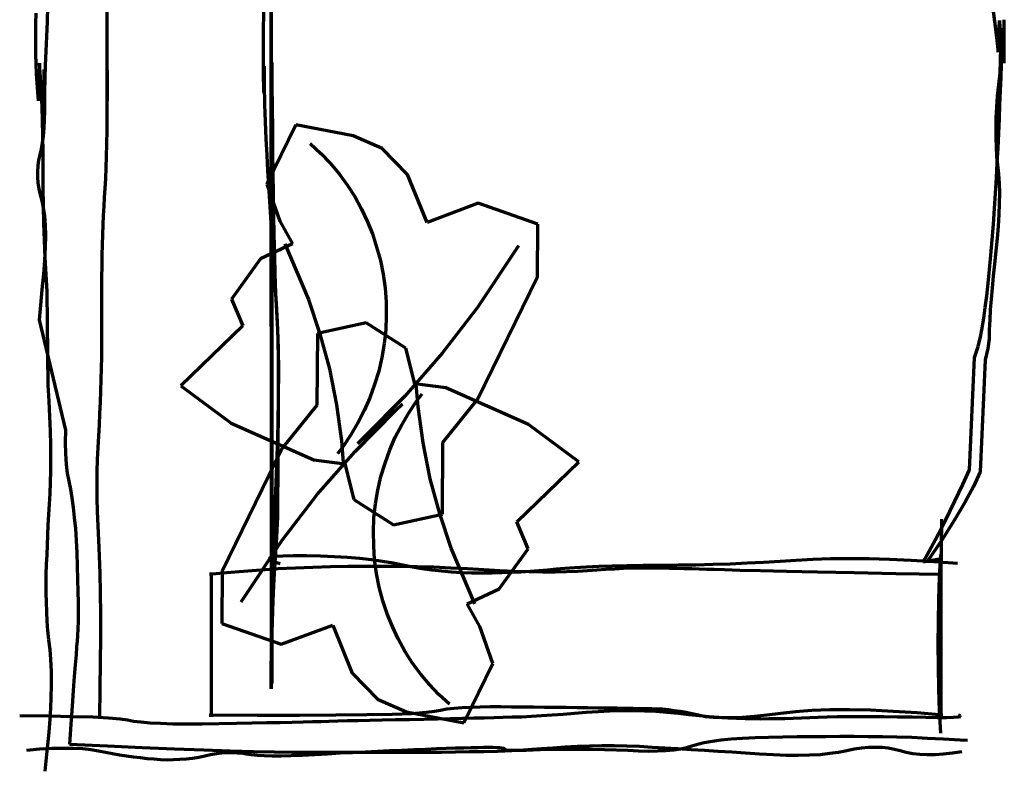
# Model space of a CAD drawing. Units: metres. Extents: x -1.97 to 1.94, y -2.54 to 0.57.
# Drawn here: x -1.97 to -0.8, y -2.54 to -1.64 of the extents above; entities that cross this region are included whole.
import ezdxf

# ---------------------------------------------------------------- set-up
doc = ezdxf.new("R2010")
doc.units = ezdxf.units.M
doc.header["$LTSCALE"] = 5
doc.layers.add('Mobiliário', color=7, linetype='Continuous', lineweight=70)

msp = doc.modelspace()

# ---------------------------------------------------------------- linework, layer by layer
at = {"layer": 'Mobiliário'}
for p, q in [((-1.6744, -1.4825), (-1.6744, -2.4367)), ((-1.674, -2.4021), (-1.6743, -1.5106)), ((-1.9414, -1.6212), (-1.9419, -1.6396)), ((-0.8131, -1.6212), (-0.8104, -1.6397)), ((-1.9554, -1.6421), (-1.955, -1.6297)), ((-1.87, -1.6408), (-1.87, -1.6227)), ((-1.6833, -1.6513), (-1.6828, -1.6284)), ((-1.9554, -1.6544), (-1.9554, -1.6421)), ((-1.9419, -1.6396), (-1.9426, -1.6574)), ((-1.87, -1.6596), (-1.87, -1.6408)), ((-0.8104, -1.6397), (-0.808, -1.6582)), ((-0.806, -1.6761), (-0.8046, -1.6383)), ((-0.8046, -1.6383), (-0.8037, -1.655)), ((-0.7988, -1.6502), (-0.799, -1.6374)), ((-1.9553, -1.6667), (-1.9554, -1.6544)), ((-1.9426, -1.6574), (-1.9434, -1.675)), ((-1.6834, -1.6751), (-1.6833, -1.6513)), ((-0.8037, -1.655), (-0.8034, -1.671)), ((-0.8008, -1.6617), (-0.8001, -1.6477)), ((-0.8001, -1.6477), (-0.7995, -1.6893)), ((-0.7988, -1.6631), (-0.7988, -1.6502)), ((-1.9551, -1.6787), (-1.9553, -1.6667)), ((-1.87, -1.6783), (-1.87, -1.6596)), ((-0.808, -1.6582), (-0.806, -1.6761)), ((-0.8014, -1.6762), (-0.8008, -1.6617)), ((-0.799, -1.6761), (-0.7988, -1.6631)), ((-1.9547, -1.6903), (-1.9551, -1.6787)), ((-1.9434, -1.675), (-1.9441, -1.6917)), ((-1.87, -1.697), (-1.87, -1.6783)), ((-1.6834, -1.6997), (-1.6834, -1.6751)), ((-0.8034, -1.671), (-0.8036, -1.6863)), ((-0.802, -1.691), (-0.8014, -1.6762)), ((-0.7995, -1.6893), (-0.799, -1.6761)), ((-1.9543, -1.7019), (-1.9547, -1.6903)), ((-1.951, -1.6894), (-1.952, -1.7343)), ((-1.95, -1.7003), (-1.951, -1.6894)), ((-1.9441, -1.6917), (-1.9445, -1.7078)), ((-1.6733, -1.6885), (-1.6736, -2.43)), ((-1.673, -1.7155), (-1.6733, -1.6885)), ((-0.8036, -1.6863), (-0.8043, -1.7011)), ((-0.8027, -1.7065), (-0.802, -1.691)), ((-1.9536, -1.713), (-1.9543, -1.7019)), ((-1.9492, -1.7125), (-1.95, -1.7003)), ((-1.9451, -1.7382), (-1.9452, -1.697)), ((-1.9452, -1.697), (-1.9451, -1.7104)), ((-1.87, -1.7156), (-1.87, -1.697)), ((-1.87, -1.7163), (-1.87, -1.6978)), ((-1.87, -1.6978), (-1.87, -1.7343)), ((-1.683, -1.7245), (-1.6834, -1.6997)), ((-1.6827, -1.693), (-1.683, -1.7245)), ((-1.6822, -1.7161), (-1.6827, -1.693)), ((-0.8043, -1.7011), (-0.8057, -1.7152)), ((-1.9529, -1.7238), (-1.9536, -1.713)), ((-1.9484, -1.7262), (-1.9492, -1.7125)), ((-1.9451, -1.7104), (-1.945, -1.7232)), ((-1.9445, -1.7078), (-1.9449, -1.7233)), ((-1.87, -1.7343), (-1.87, -1.7156)), ((-1.87, -1.7348), (-1.87, -1.7163)), ((-1.6816, -1.7382), (-1.6822, -1.7161)), ((-1.6727, -1.7423), (-1.673, -1.7155)), ((-0.8057, -1.7152), (-0.8072, -1.7287)), ((-0.8033, -1.7224), (-0.8027, -1.7065)), ((-1.952, -1.7343), (-1.9529, -1.7238)), ((-1.9478, -1.7413), (-1.9484, -1.7262)), ((-1.9449, -1.7233), (-1.9451, -1.7382)), ((-1.945, -1.7232), (-1.9448, -1.7353)), ((-0.804, -1.7389), (-0.8033, -1.7224)), ((-1.9448, -1.7353), (-1.9449, -1.7467)), ((-1.87, -1.7528), (-1.87, -1.7348)), ((-1.6809, -1.7592), (-1.6816, -1.7382)), ((-0.8072, -1.7287), (-0.8081, -1.7418)), ((-0.8047, -1.756), (-0.804, -1.7389)), ((-1.9473, -1.758), (-1.9478, -1.7413)), ((-1.9449, -1.7467), (-1.9452, -1.7572)), ((-1.6724, -1.7688), (-1.6727, -1.7423)), ((-0.8081, -1.7418), (-0.8088, -1.7545)), ((-1.9469, -1.7761), (-1.9473, -1.758)), ((-1.9452, -1.7572), (-1.9458, -1.7669)), ((-1.8701, -1.7697), (-1.87, -1.7528)), ((-1.6801, -1.7796), (-1.6809, -1.7592)), ((-1.6446, -1.7631), (-1.6795, -1.8337)), ((-1.5764, -1.776), (-1.6446, -1.7631)), ((-0.8088, -1.7545), (-0.8091, -1.7668)), ((-0.8054, -1.7733), (-0.8047, -1.756)), ((-1.9458, -1.7669), (-1.9466, -1.7761)), ((-1.8704, -1.7856), (-1.8701, -1.7697)), ((-1.6722, -1.7948), (-1.6724, -1.7688)), ((-0.8091, -1.7668), (-0.8091, -1.7784)), ((-0.8062, -1.7908), (-0.8054, -1.7733)), ((-1.9476, -1.7844), (-1.949, -1.7919)), ((-1.9466, -1.7761), (-1.9476, -1.7844)), ((-1.9466, -1.7956), (-1.9469, -1.7761)), ((-1.8707, -1.8006), (-1.8704, -1.7856)), ((-1.6791, -1.7991), (-1.6801, -1.7796)), ((-1.6275, -1.7852), (-1.6148, -1.7971)), ((-1.5417, -1.7911), (-1.5764, -1.776)), ((-0.8091, -1.7784), (-0.8087, -1.7897)), ((-1.9505, -1.7988), (-1.952, -1.8052)), ((-1.949, -1.7919), (-1.9505, -1.7988)), ((-1.9464, -1.8165), (-1.9466, -1.7956)), ((-1.6719, -1.8206), (-1.6722, -1.7948)), ((-1.6148, -1.7971), (-1.6038, -1.8088)), ((-1.5115, -1.8221), (-1.5417, -1.7911)), ((-0.8087, -1.7897), (-0.808, -1.8006)), ((-0.8072, -1.8085), (-0.8062, -1.7908)), ((-1.952, -1.8052), (-1.9529, -1.8119)), ((-1.8712, -1.8144), (-1.8707, -1.8006)), ((-1.6781, -1.8175), (-1.6791, -1.7991)), ((-1.6038, -1.8088), (-1.5932, -1.8215)), ((-0.8082, -1.8264), (-0.8072, -1.8085)), ((-0.808, -1.8006), (-0.8068, -1.8109)), ((-1.9529, -1.8119), (-1.9533, -1.8186)), ((-1.9533, -1.8186), (-1.9532, -1.8255)), ((-1.9463, -1.838), (-1.9464, -1.8165)), ((-1.8716, -1.8272), (-1.8712, -1.8144)), ((-1.6769, -1.8358), (-1.6781, -1.8175)), ((-1.6716, -1.8457), (-1.6719, -1.8206)), ((-1.5932, -1.8215), (-1.5834, -1.8348)), ((-1.4881, -1.8798), (-1.5115, -1.8221)), ((-0.8068, -1.8109), (-0.8057, -1.8214)), ((-0.8057, -1.8214), (-0.805, -1.8325)), ((-1.9532, -1.8255), (-1.9528, -1.8323)), ((-1.9528, -1.8323), (-1.9517, -1.8394)), ((-1.8724, -1.839), (-1.8716, -1.8272)), ((-1.6795, -1.8337), (-1.6638, -1.878)), ((-0.8094, -1.8446), (-0.8082, -1.8264)), ((-0.805, -1.8325), (-0.8047, -1.8445)), ((-1.9517, -1.8394), (-1.9501, -1.8466)), ((-1.9459, -1.8593), (-1.9463, -1.838)), ((-1.8731, -1.8498), (-1.8724, -1.839)), ((-1.6757, -1.8545), (-1.6769, -1.8358)), ((-1.6712, -1.8705), (-1.6716, -1.8457)), ((-1.5834, -1.8348), (-1.5745, -1.8485)), ((-0.8106, -1.8629), (-0.8094, -1.8446)), ((-0.8047, -1.8445), (-0.8048, -1.857)), ((-1.9501, -1.8466), (-1.9482, -1.8539)), ((-1.9482, -1.8539), (-1.9463, -1.862)), ((-1.8738, -1.8603), (-1.8731, -1.8498)), ((-1.6746, -1.8737), (-1.6757, -1.8545)), ((-1.5745, -1.8485), (-1.5666, -1.863)), ((-1.4269, -1.8567), (-1.4881, -1.8798)), ((-1.356, -1.8816), (-1.4269, -1.8567)), ((-0.8048, -1.857), (-0.8053, -1.8702)), ((-1.9463, -1.862), (-1.9448, -1.8715)), ((-1.9455, -1.8803), (-1.9459, -1.8593)), ((-1.8744, -1.8712), (-1.8738, -1.8603)), ((-1.5666, -1.863), (-1.5595, -1.8779)), ((-0.8119, -1.8816), (-0.8106, -1.8629)), ((-1.9448, -1.9011), (-1.9455, -1.8803)), ((-1.9448, -1.8715), (-1.944, -1.8826)), ((-1.8749, -1.8825), (-1.8744, -1.8712)), ((-1.6733, -1.8934), (-1.6746, -1.8737)), ((-1.6707, -1.8946), (-1.6712, -1.8705)), ((-1.6638, -1.878), (-1.6489, -1.905)), ((-1.5595, -1.8779), (-1.5534, -1.8931)), ((-0.8053, -1.8702), (-0.8061, -1.8841)), ((-1.944, -1.8826), (-1.9436, -1.895)), ((-1.8753, -1.8941), (-1.8749, -1.8825)), ((-1.3564, -1.9445), (-1.356, -1.8816)), ((-0.8133, -1.9003), (-0.8119, -1.8816)), ((-0.8061, -1.8841), (-0.8074, -1.8987)), ((-1.9439, -1.9216), (-1.9448, -1.9011)), ((-1.9436, -1.895), (-1.9439, -1.909)), ((-1.8758, -1.9062), (-1.8753, -1.8941)), ((-1.672, -1.9134), (-1.6733, -1.8934)), ((-1.67, -1.9183), (-1.6707, -1.8946)), ((-1.5534, -1.8931), (-1.5483, -1.909)), ((-0.8148, -1.9187), (-0.8133, -1.9003)), ((-0.8074, -1.8987), (-0.8089, -1.914)), ((-1.9439, -1.909), (-1.9447, -1.9245)), ((-1.876, -1.9187), (-1.8758, -1.9062)), ((-1.6489, -1.905), (-1.6868, -1.9231)), ((-1.6707, -1.9338), (-1.672, -1.9134)), ((-1.6579, -1.905), (-1.6297, -1.9714)), ((-1.5483, -1.909), (-1.5438, -1.925)), ((-1.379, -1.9074), (-1.4279, -1.981)), ((-0.8089, -1.914), (-0.8107, -1.9292)), ((-1.9447, -1.9245), (-1.946, -1.9415)), ((-1.943, -1.9418), (-1.9439, -1.9216)), ((-1.8762, -1.9317), (-1.876, -1.9187)), ((-1.6868, -1.9231), (-1.7215, -1.971)), ((-1.6693, -1.9414), (-1.67, -1.9183)), ((-1.5438, -1.925), (-1.5405, -1.9413)), ((-0.8163, -1.9358), (-0.8148, -1.9187)), ((-1.8763, -1.9448), (-1.8762, -1.9317)), ((-1.6693, -1.9548), (-1.6707, -1.9338)), ((-0.818, -1.9521), (-0.8163, -1.9358)), ((-0.8107, -1.9292), (-0.8122, -1.9439)), ((-1.946, -1.9415), (-1.9479, -1.9599)), ((-1.9419, -1.9619), (-1.943, -1.9418)), ((-1.8765, -2.04), (-1.8763, -1.9448)), ((-1.6685, -1.964), (-1.6693, -1.9414)), ((-1.5405, -1.9413), (-1.5383, -1.9579)), ((-1.428, -2.0908), (-1.3564, -1.9445)), ((-0.8122, -1.9439), (-0.8135, -1.9578)), ((-1.9479, -1.9599), (-1.9498, -1.9785)), ((-1.9406, -2.0739), (-1.9419, -1.9619)), ((-1.6679, -1.9762), (-1.6693, -1.9548)), ((-1.5383, -1.9579), (-1.5371, -1.9745)), ((-0.8197, -1.9671), (-0.818, -1.9521)), ((-0.8135, -1.9578), (-0.8147, -1.9712)), ((-1.7215, -1.971), (-1.7081, -2.0032)), ((-1.6674, -1.9859), (-1.6685, -1.964)), ((-1.6297, -1.9714), (-1.616, -2.0125)), ((-1.5371, -1.9745), (-1.5369, -1.9912)), ((-0.8215, -1.981), (-0.8197, -1.9671)), ((-0.8147, -1.9712), (-0.8155, -1.984)), ((-1.9498, -1.9785), (-1.9512, -1.9958)), ((-1.6666, -1.9979), (-1.6679, -1.9762)), ((-1.6663, -2.0075), (-1.6674, -1.9859)), ((-1.4279, -1.981), (-1.4697, -2.0354)), ((-0.8232, -1.9939), (-0.8215, -1.981)), ((-0.8155, -1.984), (-0.8162, -1.996)), ((-1.9512, -1.9958), (-1.9198, -2.1276)), ((-1.6658, -2.0202), (-1.6666, -1.9979)), ((-1.5369, -1.9912), (-1.5375, -2.0079)), ((-0.8252, -2.0057), (-0.8232, -1.9939)), ((-0.8162, -1.996), (-0.8167, -2.0076)), ((-1.7081, -2.0032), (-1.782, -2.0746)), ((-1.6655, -2.0306), (-1.6663, -2.0075)), ((-1.5609, -1.9995), (-1.6191, -2.0121)), ((-1.5133, -2.0296), (-1.5609, -1.9995)), ((-1.5375, -2.0079), (-1.5394, -2.0245)), ((-0.8271, -2.0163), (-0.8252, -2.0057)), ((-0.8167, -2.0076), (-0.817, -2.0185)), ((-1.6653, -2.0427), (-1.6658, -2.0202)), ((-1.6191, -2.0121), (-1.6199, -2.0978)), ((-1.616, -2.0125), (-1.6047, -2.0545)), ((-0.8299, -2.0275), (-0.8271, -2.0163)), ((-0.817, -2.0185), (-0.8183, -2.0299)), ((-1.6652, -2.0572), (-1.6655, -2.0306)), ((-1.5394, -2.0245), (-1.5422, -2.0409)), ((-1.5028, -2.0724), (-1.5133, -2.0296)), ((-0.8344, -2.0409), (-0.8299, -2.0275)), ((-0.8183, -2.0299), (-0.8218, -2.0435)), ((-1.8767, -2.0536), (-1.8765, -2.04)), ((-1.6653, -2.0658), (-1.6653, -2.0427)), ((-1.5422, -2.0409), (-1.5458, -2.0572)), ((-1.4697, -2.0354), (-1.5148, -2.0872)), ((-0.8405, -2.1748), (-0.8344, -2.0409)), ((-0.8218, -2.0435), (-0.8277, -2.1773)), ((-1.8771, -2.067), (-1.8767, -2.0536)), ((-1.6653, -2.0874), (-1.6652, -2.0572)), ((-1.6047, -2.0545), (-1.5962, -2.0972)), ((-1.5458, -2.0572), (-1.5507, -2.0732)), ((-1.8775, -2.0806), (-1.8771, -2.067)), ((-1.6655, -2.0893), (-1.6653, -2.0658)), ((-1.4987, -2.0999), (-1.5013, -2.0685)), ((-1.9393, -2.0931), (-1.9406, -2.0739)), ((-1.878, -2.0942), (-1.8775, -2.0806)), ((-1.782, -2.0746), (-1.7221, -2.1192)), ((-1.5507, -2.0732), (-1.5564, -2.0889)), ((-1.4656, -2.0769), (-1.5028, -2.0724)), ((-1.3669, -2.1208), (-1.4656, -2.0769)), ((-1.6663, -2.2314), (-1.6655, -2.0893)), ((-1.6659, -2.1214), (-1.6653, -2.0874)), ((-1.5148, -2.0872), (-1.5631, -2.1361)), ((-1.5564, -2.0889), (-1.563, -2.1043)), ((-1.5008, -2.093), (-1.494, -2.0844)), ((-1.4691, -2.1423), (-1.428, -2.0908)), ((-1.9384, -2.1114), (-1.9393, -2.0931)), ((-1.8787, -2.1076), (-1.878, -2.0942)), ((-1.6199, -2.0978), (-1.661, -2.1493)), ((-1.5962, -2.0972), (-1.5904, -2.1402)), ((-1.5741, -2.1529), (-1.5259, -2.104)), ((-1.563, -2.1043), (-1.5706, -2.1189)), ((-1.5259, -2.104), (-1.5175, -2.0962)), ((-1.5099, -2.1068), (-1.5008, -2.093)), ((-1.4928, -2.1429), (-1.4987, -2.0999)), ((-1.9378, -2.1288), (-1.9384, -2.1114)), ((-1.8794, -2.1211), (-1.8787, -2.1076)), ((-1.5183, -2.1212), (-1.5099, -2.1068)), ((-1.9198, -2.1276), (-1.9201, -2.1424)), ((-1.8802, -2.1346), (-1.8794, -2.1211)), ((-1.7221, -2.1192), (-1.6234, -2.1632)), ((-1.6669, -2.1591), (-1.6659, -2.1214)), ((-1.5706, -2.1189), (-1.5791, -2.1333)), ((-1.5261, -2.1359), (-1.5183, -2.1212)), ((-1.307, -2.1655), (-1.3669, -2.1208)), ((-1.9373, -2.1455), (-1.9378, -2.1288)), ((-1.881, -2.1484), (-1.8802, -2.1346)), ((-1.5791, -2.1333), (-1.5882, -2.147)), ((-1.5631, -2.1361), (-1.5713, -2.1439)), ((-1.5327, -2.1512), (-1.5261, -2.1359)), ((-1.9372, -2.1612), (-1.9373, -2.1455)), ((-1.9201, -2.1424), (-1.9199, -2.1558)), ((-1.8816, -2.1626), (-1.881, -2.1484)), ((-1.661, -2.1493), (-1.7326, -2.2958)), ((-1.5882, -2.147), (-1.5949, -2.1558)), ((-1.5904, -2.1402), (-1.5878, -2.1716)), ((-1.5382, -2.1669), (-1.5327, -2.1512)), ((-1.4842, -2.1857), (-1.4928, -2.1429)), ((-1.4698, -2.2278), (-1.4691, -2.1423)), ((-1.9373, -2.1762), (-1.9372, -2.1612)), ((-1.9199, -2.1558), (-1.9191, -2.1681)), ((-1.882, -2.1773), (-1.8816, -2.1626)), ((-1.6686, -2.2003), (-1.6669, -2.1591)), ((-1.6234, -2.1632), (-1.5861, -2.1678)), ((-1.6193, -2.2046), (-1.5741, -2.1529)), ((-1.9191, -2.1681), (-1.9178, -2.179)), ((-1.5861, -2.1678), (-1.5756, -2.2106)), ((-1.5432, -2.1829), (-1.5382, -2.1669)), ((-1.3809, -2.237), (-1.307, -2.1655)), ((-0.8483, -2.1925), (-0.8405, -2.1748)), ((-1.9377, -2.1901), (-1.9373, -2.1762)), ((-1.9178, -2.179), (-1.916, -2.1887)), ((-1.882, -2.1928), (-1.882, -2.1773)), ((-1.5468, -2.1992), (-1.5432, -2.1829)), ((-1.473, -2.2276), (-1.4842, -2.1857)), ((-0.8277, -2.1773), (-0.8357, -2.1947)), ((-1.9383, -2.2033), (-1.9377, -2.1901)), ((-1.916, -2.1887), (-1.9139, -2.1981)), ((-1.9139, -2.1981), (-1.9122, -2.2085)), ((-1.8819, -2.2085), (-1.882, -2.1928)), ((-0.8577, -2.2124), (-0.8483, -2.1925)), ((-0.8357, -2.1947), (-0.846, -2.2141)), ((-1.9391, -2.2159), (-1.9383, -2.2033)), ((-1.9122, -2.2085), (-1.9106, -2.2198)), ((-1.8815, -2.2249), (-1.8819, -2.2085)), ((-1.6706, -2.2451), (-1.6686, -2.2003)), ((-1.6611, -2.2591), (-1.6193, -2.2046)), ((-1.5497, -2.2156), (-1.5468, -2.1992)), ((-1.9398, -2.2284), (-1.9391, -2.2159)), ((-1.9106, -2.2198), (-1.9093, -2.232)), ((-1.5756, -2.2106), (-1.5283, -2.2406)), ((-1.5516, -2.2322), (-1.5497, -2.2156)), ((-0.8687, -2.2345), (-0.8577, -2.2124)), ((-0.846, -2.2141), (-0.8586, -2.2356)), ((-1.9404, -2.2408), (-1.9398, -2.2284)), ((-1.9093, -2.232), (-1.908, -2.2452)), ((-1.8808, -2.2417), (-1.8815, -2.2249)), ((-1.6674, -2.2555), (-1.6663, -2.2314)), ((-1.5521, -2.2489), (-1.5516, -2.2322)), ((-1.5283, -2.2406), (-1.4698, -2.2278)), ((-1.4592, -2.2687), (-1.473, -2.2276)), ((-0.8739, -2.2338), (-0.8748, -2.3038)), ((-1.941, -2.2529), (-1.9404, -2.2408)), ((-1.908, -2.2452), (-1.9071, -2.2594)), ((-1.88, -2.259), (-1.8808, -2.2417)), ((-1.6732, -2.2935), (-1.6706, -2.2451)), ((-1.3675, -2.2692), (-1.3809, -2.237)), ((-0.8814, -2.2588), (-0.8687, -2.2345)), ((-0.8586, -2.2356), (-0.8734, -2.2589)), ((-1.9415, -2.2648), (-1.941, -2.2529)), ((-1.6689, -2.2801), (-1.6674, -2.2555)), ((-1.5518, -2.2656), (-1.5521, -2.2489)), ((-1.9419, -2.2764), (-1.9415, -2.2648)), ((-1.9071, -2.2594), (-1.9063, -2.2742)), ((-1.8791, -2.2777), (-1.88, -2.259)), ((-1.71, -2.3325), (-1.6611, -2.2591)), ((-1.5508, -2.2821), (-1.5518, -2.2656)), ((-1.431, -2.3351), (-1.4592, -2.2687)), ((-0.8957, -2.2851), (-0.8814, -2.2588)), ((-0.8734, -2.2589), (-0.8906, -2.2842)), ((-1.9424, -2.288), (-1.9419, -2.2764)), ((-1.9063, -2.2742), (-1.9057, -2.2902)), ((-1.8785, -2.2988), (-1.8791, -2.2777)), ((-1.675, -2.2795), (-1.6771, -2.2809)), ((-1.6694, -2.2786), (-1.675, -2.2795)), ((-1.6705, -2.3051), (-1.6689, -2.2801)), ((-1.6604, -2.2779), (-1.6694, -2.2786)), ((-1.648, -2.2775), (-1.6604, -2.2779)), ((-1.6322, -2.2777), (-1.648, -2.2775)), ((-1.6152, -2.2781), (-1.6322, -2.2777)), ((-1.5988, -2.2788), (-1.6152, -2.2781)), ((-1.5833, -2.2797), (-1.5988, -2.2788)), ((-1.5685, -2.281), (-1.5833, -2.2797)), ((-1.402, -2.3171), (-1.3675, -2.2692)), ((-0.876, -2.303), (-0.8748, -2.2762)), ((-1.9428, -2.2994), (-1.9424, -2.288)), ((-1.9057, -2.2902), (-1.9053, -2.3058)), ((-1.6771, -2.2809), (-1.676, -2.2825)), ((-1.676, -2.2825), (-1.6714, -2.2846)), ((-1.6714, -2.2846), (-1.6633, -2.2869)), ((-1.6659, -2.293), (-1.6451, -2.292)), ((-1.6451, -2.292), (-1.6243, -2.2911)), ((-1.6243, -2.2911), (-1.6035, -2.2906)), ((-1.6035, -2.2906), (-1.5825, -2.2901)), ((-1.5825, -2.2901), (-1.5615, -2.2899)), ((-1.5545, -2.2825), (-1.5685, -2.281)), ((-1.5615, -2.2899), (-1.5409, -2.2899)), ((-1.5412, -2.2843), (-1.5545, -2.2825)), ((-1.5484, -2.2987), (-1.5508, -2.2821)), ((-1.5286, -2.2864), (-1.5412, -2.2843)), ((-1.5409, -2.2899), (-1.5203, -2.2901)), ((-1.5169, -2.2887), (-1.5286, -2.2864)), ((-1.5203, -2.2901), (-1.5, -2.2906)), ((-1.5055, -2.2911), (-1.5169, -2.2887)), ((-1.494, -2.2931), (-1.5055, -2.2911)), ((-1.5, -2.2906), (-1.4798, -2.291)), ((-1.4798, -2.291), (-1.4597, -2.2919)), ((-1.4597, -2.2919), (-1.4399, -2.2928)), ((-1.3115, -2.292), (-1.3235, -2.2929)), ((-1.298, -2.2912), (-1.3115, -2.292)), ((-1.2831, -2.2906), (-1.298, -2.2912)), ((-1.2669, -2.2901), (-1.2831, -2.2906)), ((-1.2491, -2.2897), (-1.2669, -2.2901)), ((-1.2537, -2.2926), (-1.2439, -2.2922)), ((-1.23, -2.2894), (-1.2491, -2.2897)), ((-1.2439, -2.2922), (-1.2343, -2.2922)), ((-1.2343, -2.2922), (-1.2251, -2.2921)), ((-1.2093, -2.2892), (-1.23, -2.2894)), ((-1.2251, -2.2921), (-1.2162, -2.2921)), ((-1.2162, -2.2921), (-1.2074, -2.2922)), ((-1.1881, -2.289), (-1.2093, -2.2892)), ((-1.2074, -2.2922), (-1.1986, -2.2924)), ((-1.1986, -2.2924), (-1.1898, -2.2925)), ((-1.1898, -2.2925), (-1.181, -2.2928)), ((-1.1672, -2.2887), (-1.1881, -2.289)), ((-1.1466, -2.2882), (-1.1672, -2.2887)), ((-1.1262, -2.2875), (-1.1466, -2.2882)), ((-1.106, -2.2866), (-1.1262, -2.2875)), ((-1.0862, -2.2857), (-1.106, -2.2866)), ((-1.0665, -2.2846), (-1.0862, -2.2857)), ((-1.0472, -2.2833), (-1.0665, -2.2846)), ((-1.0273, -2.2822), (-1.0472, -2.2833)), ((-1.0063, -2.2814), (-1.0273, -2.2822)), ((-0.984, -2.2812), (-1.0063, -2.2814)), ((-0.9606, -2.2814), (-0.984, -2.2812)), ((-0.9359, -2.2822), (-0.9606, -2.2814)), ((-0.9099, -2.2833), (-0.9359, -2.2822)), ((-0.8829, -2.2848), (-0.9099, -2.2833)), ((-0.8748, -2.2813), (-0.8957, -2.2851)), ((-0.8906, -2.2842), (-0.8748, -2.2813)), ((-0.8546, -2.2869), (-0.8829, -2.2848)), ((-0.8748, -2.3038), (-0.8748, -2.2813)), ((-0.8748, -2.2813), (-0.8748, -2.2951)), ((-1.9429, -2.3107), (-1.9428, -2.2994)), ((-1.878, -2.3218), (-1.8785, -2.2988)), ((-1.748, -2.2997), (-1.7276, -2.2976)), ((-1.7456, -2.2997), (-1.748, -2.2997)), ((-1.7456, -2.4701), (-1.7456, -2.2974)), ((-1.7456, -2.2974), (-1.7456, -2.2997)), ((-1.7326, -2.2958), (-1.733, -2.3585)), ((-1.7276, -2.2976), (-1.7071, -2.2958)), ((-1.7071, -2.2958), (-1.6865, -2.2943)), ((-1.6865, -2.2943), (-1.6659, -2.293)), ((-1.5451, -2.3151), (-1.5484, -2.2987)), ((-1.4823, -2.2948), (-1.494, -2.2931)), ((-1.4706, -2.2961), (-1.4823, -2.2948)), ((-1.4588, -2.2971), (-1.4706, -2.2961)), ((-1.4469, -2.2979), (-1.4588, -2.2971)), ((-1.4348, -2.2984), (-1.4469, -2.2979)), ((-1.4399, -2.2928), (-1.4203, -2.2939)), ((-1.4225, -2.2984), (-1.4348, -2.2984)), ((-1.4105, -2.2982), (-1.4225, -2.2984)), ((-1.4203, -2.2939), (-1.4012, -2.2951)), ((-1.3987, -2.298), (-1.4105, -2.2982)), ((-1.4012, -2.2951), (-1.3832, -2.2958)), ((-1.3872, -2.2976), (-1.3987, -2.298)), ((-1.376, -2.2971), (-1.3872, -2.2976)), ((-1.3832, -2.2958), (-1.3662, -2.2963)), ((-1.3651, -2.2964), (-1.376, -2.2971)), ((-1.3662, -2.2963), (-1.3503, -2.2967)), ((-1.3545, -2.2957), (-1.3651, -2.2964)), ((-1.3442, -2.2949), (-1.3545, -2.2957)), ((-1.3503, -2.2967), (-1.3353, -2.2967)), ((-1.3341, -2.2938), (-1.3442, -2.2949)), ((-1.3353, -2.2967), (-1.3214, -2.2965)), ((-1.3235, -2.2929), (-1.3341, -2.2938)), ((-1.3214, -2.2965), (-1.3085, -2.296)), ((-1.3085, -2.296), (-1.2966, -2.2953)), ((-1.2966, -2.2953), (-1.2854, -2.2944)), ((-1.2854, -2.2944), (-1.2745, -2.2938)), ((-1.2745, -2.2938), (-1.2639, -2.2931)), ((-1.2639, -2.2931), (-1.2537, -2.2926)), ((-1.181, -2.2928), (-1.1721, -2.2929)), ((-1.1721, -2.2929), (-1.1631, -2.2933)), ((-1.1631, -2.2933), (-1.1542, -2.2935)), ((-1.1542, -2.2935), (-1.1452, -2.2938)), ((-1.1452, -2.2938), (-1.1331, -2.2942)), ((-1.1331, -2.2942), (-1.1146, -2.2947)), ((-1.1146, -2.2947), (-1.0899, -2.2952)), ((-1.0899, -2.2952), (-1.0589, -2.2958)), ((-1.0589, -2.2958), (-1.0217, -2.2967)), ((-1.0217, -2.2967), (-0.9782, -2.2976)), ((-0.9782, -2.2976), (-0.9284, -2.2986)), ((-0.9284, -2.2986), (-0.8725, -2.2997)), ((-0.8769, -2.3298), (-0.876, -2.303)), ((-0.8748, -2.2997), (-0.8748, -2.2971)), ((-0.8748, -2.2971), (-0.8748, -2.4707)), ((-0.8725, -2.2997), (-0.8748, -2.2997)), ((-1.9429, -2.322), (-1.9429, -2.3107)), ((-1.9053, -2.3058), (-1.9049, -2.3204)), ((-1.6717, -2.3306), (-1.6705, -2.3051)), ((-1.5408, -2.3313), (-1.5451, -2.3151)), ((-1.9426, -2.3333), (-1.9429, -2.322)), ((-1.9049, -2.3204), (-1.9048, -2.3334)), ((-1.8778, -2.3472), (-1.878, -2.3218)), ((-1.4401, -2.3351), (-1.402, -2.3171)), ((-1.9423, -2.3444), (-1.9426, -2.3333)), ((-1.9048, -2.3334), (-1.9048, -2.3452)), ((-1.6728, -2.3565), (-1.6717, -2.3306)), ((-1.5356, -2.347), (-1.5408, -2.3313)), ((-1.4251, -2.362), (-1.4401, -2.3351)), ((-0.8774, -2.3566), (-0.8769, -2.3298)), ((-1.9416, -2.3557), (-1.9423, -2.3444)), ((-1.9048, -2.3452), (-1.9048, -2.3557)), ((-1.8778, -2.3747), (-1.8778, -2.3472)), ((-1.5295, -2.3622), (-1.5356, -2.347)), ((-1.9408, -2.367), (-1.9416, -2.3557)), ((-1.9048, -2.3557), (-1.905, -2.365)), ((-1.733, -2.3585), (-1.6623, -2.3832)), ((-1.6736, -2.3827), (-1.6728, -2.3565)), ((-1.6623, -2.3832), (-1.6007, -2.3603)), ((-1.6007, -2.3603), (-1.5777, -2.4179)), ((-1.5225, -2.377), (-1.5295, -2.3622)), ((-1.4094, -2.4062), (-1.4251, -2.362)), ((-0.8776, -2.3833), (-0.8774, -2.3566)), ((-1.9396, -2.3781), (-1.9408, -2.367)), ((-1.9054, -2.3728), (-1.9058, -2.3794)), ((-1.905, -2.365), (-1.9054, -2.3728)), ((-1.8779, -2.4046), (-1.8778, -2.3747)), ((-1.9383, -2.3896), (-1.9396, -2.3781)), ((-1.9065, -2.3865), (-1.9072, -2.3959)), ((-1.9058, -2.3794), (-1.9065, -2.3865)), ((-1.6742, -2.4095), (-1.6736, -2.3827)), ((-1.5145, -2.3917), (-1.5225, -2.377)), ((-0.8774, -2.4099), (-0.8776, -2.3833)), ((-1.9372, -2.4016), (-1.9383, -2.3896)), ((-1.9072, -2.3959), (-1.9081, -2.4077)), ((-1.5057, -2.4053), (-1.5145, -2.3917)), ((-1.9366, -2.4155), (-1.9372, -2.4016)), ((-1.9081, -2.4077), (-1.9093, -2.4219)), ((-1.8783, -2.4366), (-1.8779, -2.4046)), ((-1.6744, -2.4367), (-1.6742, -2.4095)), ((-1.6736, -2.43), (-1.674, -2.4021)), ((-1.4958, -2.4186), (-1.5057, -2.4053)), ((-1.4443, -2.4771), (-1.4094, -2.4062)), ((-0.8769, -2.4364), (-0.8774, -2.4099)), ((-1.9365, -2.4311), (-1.9366, -2.4155)), ((-1.9093, -2.4219), (-1.9105, -2.4384)), ((-1.5777, -2.4179), (-1.5474, -2.449)), ((-1.4852, -2.4313), (-1.4958, -2.4186)), ((-1.937, -2.4484), (-1.9365, -2.4311)), ((-1.474, -2.4431), (-1.4852, -2.4313)), ((-1.9105, -2.4384), (-1.9119, -2.4574)), ((-1.8789, -2.4708), (-1.8783, -2.4366)), ((-1.4614, -2.4549), (-1.474, -2.4431)), ((-0.876, -2.4629), (-0.8769, -2.4364)), ((-1.9379, -2.4674), (-1.937, -2.4484)), ((-1.5474, -2.449), (-1.5126, -2.4641)), ((-1.9745, -2.4682), (-1.9403, -2.4687)), ((-1.9403, -2.4687), (-1.9112, -2.4694)), ((-1.9395, -2.4883), (-1.9379, -2.4674)), ((-1.9119, -2.4574), (-1.9134, -2.4787)), ((-1.691, -2.4682), (-1.7482, -2.468)), ((-1.7482, -2.468), (-1.7456, -2.468)), ((-1.7456, -2.468), (-1.7456, -2.4701)), ((-1.6406, -2.4682), (-1.691, -2.4682)), ((-1.5969, -2.468), (-1.6406, -2.4682)), ((-1.5599, -2.4677), (-1.5969, -2.468)), ((-1.5296, -2.467), (-1.5599, -2.4677)), ((-1.5061, -2.4662), (-1.5296, -2.467)), ((-1.5126, -2.4641), (-1.4443, -2.4771)), ((-1.4893, -2.4649), (-1.5061, -2.4662)), ((-1.4793, -2.4636), (-1.4893, -2.4649)), ((-1.4721, -2.4622), (-1.4793, -2.4636)), ((-1.4643, -2.4609), (-1.4721, -2.4622)), ((-1.4556, -2.4601), (-1.4643, -2.4609)), ((-1.4462, -2.4592), (-1.4556, -2.4601)), ((-1.4358, -2.4587), (-1.4462, -2.4592)), ((-1.4247, -2.4583), (-1.4358, -2.4587)), ((-1.4128, -2.458), (-1.4247, -2.4583)), ((-1.4001, -2.4581), (-1.4128, -2.458)), ((-1.3871, -2.4583), (-1.4001, -2.4581)), ((-1.374, -2.4584), (-1.3871, -2.4583)), ((-1.361, -2.4585), (-1.374, -2.4584)), ((-1.3635, -2.4691), (-1.3514, -2.4684)), ((-1.3479, -2.4588), (-1.361, -2.4585)), ((-1.3514, -2.4684), (-1.3387, -2.4676)), ((-1.335, -2.4589), (-1.3479, -2.4588)), ((-1.3387, -2.4676), (-1.3256, -2.4667)), ((-1.3221, -2.459), (-1.335, -2.4589)), ((-1.3256, -2.4667), (-1.312, -2.4657)), ((-1.3093, -2.4592), (-1.3221, -2.459)), ((-1.312, -2.4657), (-1.298, -2.4644)), ((-1.2964, -2.4593), (-1.3093, -2.4592)), ((-1.298, -2.4644), (-1.2838, -2.4634)), ((-1.284, -2.4595), (-1.2964, -2.4593)), ((-1.2724, -2.4597), (-1.284, -2.4595)), ((-1.2838, -2.4634), (-1.2697, -2.4627)), ((-1.2616, -2.4598), (-1.2724, -2.4597)), ((-1.2697, -2.4627), (-1.2558, -2.4624)), ((-1.2516, -2.4601), (-1.2616, -2.4598)), ((-1.2558, -2.4624), (-1.2421, -2.4624)), ((-1.2423, -2.4602), (-1.2516, -2.4601)), ((-1.234, -2.4603), (-1.2423, -2.4602)), ((-1.2421, -2.4624), (-1.2285, -2.4626)), ((-1.2263, -2.4603), (-1.234, -2.4603)), ((-1.2285, -2.4626), (-1.215, -2.4632)), ((-1.2197, -2.4604), (-1.2263, -2.4603)), ((-1.2132, -2.4607), (-1.2197, -2.4604)), ((-1.215, -2.4632), (-1.2016, -2.4644)), ((-1.2065, -2.4609), (-1.2132, -2.4607)), ((-1.1998, -2.4616), (-1.2065, -2.4609)), ((-1.2016, -2.4644), (-1.1884, -2.4657)), ((-1.1929, -2.4626), (-1.1998, -2.4616)), ((-1.1859, -2.4636), (-1.1929, -2.4626)), ((-1.1884, -2.4657), (-1.1756, -2.4672)), ((-1.1786, -2.4648), (-1.1859, -2.4636)), ((-1.1714, -2.4663), (-1.1786, -2.4648)), ((-1.1756, -2.4672), (-1.1631, -2.4684)), ((-1.1638, -2.4681), (-1.1714, -2.4663)), ((-1.1557, -2.4698), (-1.1638, -2.4681)), ((-1.1631, -2.4684), (-1.1513, -2.4695)), ((-1.0824, -2.468), (-1.0976, -2.4696)), ((-1.0661, -2.4658), (-1.0824, -2.468)), ((-1.0482, -2.4638), (-1.0661, -2.4658)), ((-1.0286, -2.4624), (-1.0482, -2.4638)), ((-1.0071, -2.4616), (-1.0286, -2.4624)), ((-0.9837, -2.4615), (-1.0071, -2.4616)), ((-0.9586, -2.4621), (-0.9837, -2.4615)), ((-0.9317, -2.4634), (-0.9586, -2.4621)), ((-0.9028, -2.4653), (-0.9317, -2.4634)), ((-0.8721, -2.468), (-0.9028, -2.4653)), ((-0.8748, -2.4893), (-0.876, -2.4629)), ((-0.8748, -2.4707), (-0.8748, -2.468)), ((-0.8748, -2.468), (-0.8721, -2.468)), ((-0.8511, -2.4689), (-0.8537, -2.468)), ((-0.8512, -2.4696), (-0.8511, -2.4689)), ((-1.9134, -2.4787), (-1.9151, -2.5024)), ((-1.9112, -2.4694), (-1.8871, -2.4701)), ((-1.8871, -2.4701), (-1.8683, -2.4712)), ((-1.8683, -2.4712), (-1.8546, -2.4723)), ((-1.8546, -2.4723), (-1.8459, -2.4737)), ((-1.8459, -2.4737), (-1.8388, -2.4751)), ((-1.8388, -2.4751), (-1.8299, -2.4761)), ((-1.8299, -2.4761), (-1.819, -2.477)), ((-1.819, -2.477), (-1.8063, -2.4777)), ((-1.8063, -2.4777), (-1.7916, -2.4782)), ((-1.7916, -2.4782), (-1.775, -2.4783)), ((-1.775, -2.4783), (-1.7566, -2.4783)), ((-1.7566, -2.4783), (-1.7362, -2.4781)), ((-1.7362, -2.4781), (-1.7157, -2.4777)), ((-1.7157, -2.4777), (-1.6968, -2.4773)), ((-1.6968, -2.4773), (-1.6793, -2.4769)), ((-1.6793, -2.4769), (-1.6633, -2.4767)), ((-1.6633, -2.4767), (-1.649, -2.4764)), ((-1.649, -2.4764), (-1.636, -2.476)), ((-1.636, -2.476), (-1.6248, -2.4756)), ((-1.6248, -2.4756), (-1.615, -2.4754)), ((-1.615, -2.4754), (-1.6055, -2.4751)), ((-1.6055, -2.4751), (-1.5948, -2.4749)), ((-1.5948, -2.4749), (-1.5832, -2.4745)), ((-1.5832, -2.4745), (-1.5705, -2.4742)), ((-1.5705, -2.4742), (-1.5566, -2.4738)), ((-1.5566, -2.4738), (-1.5418, -2.4735)), ((-1.5418, -2.4735), (-1.5259, -2.4732)), ((-1.5259, -2.4732), (-1.5089, -2.473)), ((-1.5089, -2.473), (-1.4919, -2.4726)), ((-1.4919, -2.4726), (-1.4757, -2.4722)), ((-1.4757, -2.4722), (-1.4604, -2.4718)), ((-1.4604, -2.4718), (-1.4459, -2.4715)), ((-1.4459, -2.4715), (-1.4324, -2.4713)), ((-1.4324, -2.4713), (-1.4197, -2.471)), ((-1.4197, -2.471), (-1.408, -2.4708)), ((-1.408, -2.4708), (-1.3971, -2.4704)), ((-1.3971, -2.4704), (-1.3864, -2.4701)), ((-1.3864, -2.4701), (-1.3751, -2.4698)), ((-1.3751, -2.4698), (-1.3635, -2.4691)), ((-1.1465, -2.4708), (-1.1557, -2.4698)), ((-1.1513, -2.4695), (-1.1398, -2.4704)), ((-1.136, -2.4713), (-1.1465, -2.4708)), ((-1.1398, -2.4704), (-1.1288, -2.4712)), ((-1.1244, -2.4713), (-1.136, -2.4713)), ((-1.1288, -2.4712), (-1.1184, -2.4715)), ((-1.1116, -2.4707), (-1.1244, -2.4713)), ((-1.1184, -2.4715), (-1.1083, -2.4719)), ((-1.0976, -2.4696), (-1.1116, -2.4707)), ((-1.1083, -2.4719), (-1.0988, -2.4721)), ((-1.0988, -2.4721), (-1.0895, -2.4722)), ((-1.0895, -2.4722), (-1.08, -2.4721)), ((-1.08, -2.4721), (-1.0703, -2.4719)), ((-1.0703, -2.4719), (-1.0607, -2.4718)), ((-1.0607, -2.4718), (-1.0509, -2.4715)), ((-1.0509, -2.4715), (-1.041, -2.4713)), ((-1.041, -2.4713), (-1.031, -2.4708)), ((-1.031, -2.4708), (-1.0209, -2.4703)), ((-1.0209, -2.4703), (-1.0102, -2.4699)), ((-1.0102, -2.4699), (-0.9985, -2.4696)), ((-0.9985, -2.4696), (-0.9861, -2.4694)), ((-0.9861, -2.4694), (-0.9726, -2.4694)), ((-0.9726, -2.4694), (-0.9581, -2.4694)), ((-0.9581, -2.4694), (-0.9426, -2.4695)), ((-0.9426, -2.4695), (-0.9263, -2.4698)), ((-0.9263, -2.4698), (-0.909, -2.4701)), ((-0.909, -2.4701), (-0.8926, -2.4705)), ((-0.8926, -2.4705), (-0.8788, -2.4707)), ((-0.8788, -2.4707), (-0.8679, -2.4707)), ((-0.8679, -2.4707), (-0.8596, -2.4704)), ((-0.8596, -2.4704), (-0.854, -2.47)), ((-0.854, -2.47), (-0.8512, -2.4696)), ((-1.9416, -2.5108), (-1.9395, -2.4883)), ((-1.9151, -2.5024), (-1.8698, -2.5046)), ((-1.1718, -2.5045), (-1.1651, -2.5024)), ((-1.1651, -2.5024), (-1.1572, -2.5007)), ((-1.1572, -2.5007), (-1.1478, -2.499)), ((-1.1478, -2.499), (-1.137, -2.4976)), ((-1.137, -2.4976), (-1.1249, -2.4964)), ((-1.1249, -2.4964), (-1.1113, -2.4955)), ((-1.1113, -2.4955), (-1.0964, -2.4948)), ((-1.0964, -2.4948), (-1.0802, -2.4942)), ((-1.0802, -2.4942), (-1.0632, -2.494)), ((-1.0632, -2.494), (-1.0462, -2.4936)), ((-1.0462, -2.4936), (-1.0292, -2.4935)), ((-1.0292, -2.4935), (-1.0123, -2.4934)), ((-1.0123, -2.4934), (-0.9953, -2.4932)), ((-0.9953, -2.4932), (-0.9783, -2.4932)), ((-0.9783, -2.4932), (-0.9613, -2.4934)), ((-0.9613, -2.4934), (-0.9443, -2.4936)), ((-0.9443, -2.4936), (-0.9271, -2.494)), ((-0.9271, -2.494), (-0.9091, -2.4944)), ((-0.9091, -2.4944), (-0.8906, -2.4953)), ((-0.8906, -2.4953), (-0.8713, -2.4962)), ((-0.8713, -2.4962), (-0.8516, -2.4974)), ((-0.8516, -2.4974), (-0.8426, -2.498)), ((-1.9659, -2.5096), (-1.9505, -2.5083)), ((-1.9505, -2.5083), (-1.9362, -2.5075)), ((-1.9442, -2.535), (-1.9416, -2.5108)), ((-1.9362, -2.5075), (-1.9231, -2.5073)), ((-1.9231, -2.5073), (-1.9108, -2.5074)), ((-1.9108, -2.5074), (-1.8996, -2.5079)), ((-1.8996, -2.5079), (-1.8895, -2.5091)), ((-1.8895, -2.5091), (-1.8805, -2.5106)), ((-1.8805, -2.5106), (-1.872, -2.5123)), ((-1.872, -2.5123), (-1.8635, -2.5138)), ((-1.8698, -2.5046), (-1.8281, -2.5064)), ((-1.8635, -2.5138), (-1.8552, -2.5152)), ((-1.8552, -2.5152), (-1.8468, -2.5166)), ((-1.8281, -2.5064), (-1.7897, -2.5081)), ((-1.7897, -2.5081), (-1.7548, -2.5094)), ((-1.7548, -2.5094), (-1.7233, -2.5106)), ((-1.7536, -2.5165), (-1.7465, -2.5149)), ((-1.7465, -2.5149), (-1.7397, -2.5138)), ((-1.7397, -2.5138), (-1.7332, -2.5131)), ((-1.7332, -2.5131), (-1.7268, -2.5126)), ((-1.7268, -2.5126), (-1.7208, -2.5125)), ((-1.7233, -2.5106), (-1.6952, -2.5113)), ((-1.7208, -2.5125), (-1.715, -2.5128)), ((-1.715, -2.5128), (-1.7094, -2.5131)), ((-1.7094, -2.5131), (-1.7041, -2.5142)), ((-1.7041, -2.5142), (-1.6981, -2.5151)), ((-1.6981, -2.5151), (-1.691, -2.5158)), ((-1.6952, -2.5113), (-1.6705, -2.5118)), ((-1.691, -2.5158), (-1.6826, -2.5163)), ((-1.6705, -2.5118), (-1.6493, -2.512)), ((-1.6502, -2.5162), (-1.6368, -2.5157)), ((-1.6493, -2.512), (-1.6299, -2.512)), ((-1.6368, -2.5157), (-1.6222, -2.5149)), ((-1.6299, -2.512), (-1.6109, -2.5121)), ((-1.6222, -2.5149), (-1.607, -2.514)), ((-1.6109, -2.5121), (-1.5923, -2.5121)), ((-1.607, -2.514), (-1.592, -2.5131)), ((-1.5923, -2.5121), (-1.574, -2.5121)), ((-1.592, -2.5131), (-1.577, -2.5124)), ((-1.577, -2.5124), (-1.5621, -2.5116)), ((-1.574, -2.5121), (-1.5561, -2.5121)), ((-1.5621, -2.5116), (-1.5474, -2.511)), ((-1.5561, -2.5121), (-1.5385, -2.5123)), ((-1.5474, -2.511), (-1.5328, -2.5102)), ((-1.5385, -2.5123), (-1.5213, -2.5123)), ((-1.5328, -2.5102), (-1.5182, -2.5096)), ((-1.5213, -2.5123), (-1.5044, -2.5123)), ((-1.5182, -2.5096), (-1.5038, -2.5091)), ((-1.5044, -2.5123), (-1.4877, -2.5121)), ((-1.5038, -2.5091), (-1.4898, -2.5084)), ((-1.4898, -2.5084), (-1.4769, -2.5079)), ((-1.4877, -2.5121), (-1.4709, -2.512)), ((-1.4769, -2.5079), (-1.4651, -2.5075)), ((-1.4709, -2.512), (-1.4541, -2.5118)), ((-1.4651, -2.5075), (-1.4542, -2.5071)), ((-1.4542, -2.5071), (-1.4443, -2.5068)), ((-1.4541, -2.5118), (-1.4373, -2.5115)), ((-1.4443, -2.5068), (-1.4354, -2.5065)), ((-1.4373, -2.5115), (-1.4204, -2.5112)), ((-1.4354, -2.5065), (-1.4276, -2.5064)), ((-1.4276, -2.5064), (-1.4208, -2.5063)), ((-1.4208, -2.5063), (-1.4148, -2.5061)), ((-1.4204, -2.5112), (-1.4035, -2.5108)), ((-1.4148, -2.5061), (-1.4097, -2.5061)), ((-1.4097, -2.5061), (-1.4053, -2.5064)), ((-1.4053, -2.5064), (-1.4017, -2.5066)), ((-1.4035, -2.5108), (-1.3867, -2.5102)), ((-1.4017, -2.5066), (-1.399, -2.5069)), ((-1.399, -2.5069), (-1.397, -2.5074)), ((-1.397, -2.5074), (-1.3957, -2.5079)), ((-1.3957, -2.5079), (-1.3954, -2.5086)), ((-1.3954, -2.5086), (-1.3945, -2.5092)), ((-1.3945, -2.5092), (-1.3918, -2.5096)), ((-1.3918, -2.5096), (-1.3872, -2.5096)), ((-1.3872, -2.5096), (-1.381, -2.5096)), ((-1.3867, -2.5102), (-1.3697, -2.5096)), ((-1.381, -2.5096), (-1.3729, -2.5092)), ((-1.3729, -2.5092), (-1.3631, -2.5086)), ((-1.3697, -2.5096), (-1.3529, -2.5091)), ((-1.3631, -2.5086), (-1.3513, -2.5078)), ((-1.3529, -2.5091), (-1.3366, -2.5086)), ((-1.3513, -2.5078), (-1.3379, -2.5068)), ((-1.3379, -2.5068), (-1.3234, -2.5059)), ((-1.3366, -2.5086), (-1.3208, -2.5084)), ((-1.3234, -2.5059), (-1.3089, -2.505)), ((-1.3208, -2.5084), (-1.3054, -2.5084)), ((-1.3089, -2.505), (-1.2941, -2.5045)), ((-1.3054, -2.5084), (-1.2905, -2.5085)), ((-1.2941, -2.5045), (-1.2794, -2.5043)), ((-1.2905, -2.5085), (-1.2761, -2.5088)), ((-1.2794, -2.5043), (-1.2646, -2.5043)), ((-1.2761, -2.5088), (-1.262, -2.5092)), ((-1.2646, -2.5043), (-1.2496, -2.5046)), ((-1.262, -2.5092), (-1.2485, -2.5099)), ((-1.2496, -2.5046), (-1.2346, -2.5051)), ((-1.2485, -2.5099), (-1.2357, -2.5106)), ((-1.2357, -2.5106), (-1.2237, -2.5108)), ((-1.2346, -2.5051), (-1.2194, -2.506)), ((-1.2237, -2.5108), (-1.2128, -2.5107)), ((-1.2194, -2.506), (-1.204, -2.5069)), ((-1.2128, -2.5107), (-1.2028, -2.5101)), ((-1.204, -2.5069), (-1.1885, -2.5078)), ((-1.2028, -2.5101), (-1.1936, -2.5092)), ((-1.1936, -2.5092), (-1.1854, -2.508)), ((-1.1885, -2.5078), (-1.1728, -2.5088)), ((-1.1854, -2.508), (-1.1781, -2.5064)), ((-1.1781, -2.5064), (-1.1718, -2.5045)), ((-1.1728, -2.5088), (-1.1569, -2.5098)), ((-1.1569, -2.5098), (-1.1407, -2.5109)), ((-1.1407, -2.5109), (-1.1243, -2.5119)), ((-1.1243, -2.5119), (-1.1078, -2.513)), ((-1.1078, -2.513), (-1.091, -2.5142)), ((-1.091, -2.5142), (-1.0746, -2.5151)), ((-1.0746, -2.5151), (-1.0592, -2.5156)), ((-1.0592, -2.5156), (-1.0448, -2.5157)), ((-1.0448, -2.5157), (-1.0313, -2.5154)), ((-1.0313, -2.5154), (-1.0188, -2.5148)), ((-1.0188, -2.5148), (-1.0072, -2.5135)), ((-1.0072, -2.5135), (-0.9966, -2.512)), ((-0.9966, -2.512), (-0.987, -2.5101)), ((-0.987, -2.5101), (-0.9781, -2.5083)), ((-0.9781, -2.5083), (-0.9694, -2.507)), ((-0.9694, -2.507), (-0.9611, -2.5061)), ((-0.9611, -2.5061), (-0.9529, -2.506)), ((-0.9529, -2.506), (-0.945, -2.5061)), ((-0.945, -2.5061), (-0.9374, -2.507)), ((-0.9374, -2.507), (-0.9301, -2.5084)), ((-0.9301, -2.5084), (-0.923, -2.5103)), ((-0.923, -2.5103), (-0.9159, -2.5123)), ((-0.9159, -2.5123), (-0.9082, -2.5137)), ((-0.9082, -2.5137), (-0.8998, -2.5147)), ((-0.8998, -2.5147), (-0.8909, -2.5149)), ((-0.8909, -2.5149), (-0.8814, -2.5149)), ((-0.8814, -2.5149), (-0.8714, -2.5142)), ((-0.8714, -2.5142), (-0.8608, -2.513)), ((-0.8608, -2.513), (-0.8496, -2.5114)), ((-1.8468, -2.5166), (-1.8385, -2.5177)), ((-1.8385, -2.5177), (-1.8304, -2.5186)), ((-1.8304, -2.5186), (-1.8223, -2.5197)), ((-1.8223, -2.5197), (-1.8142, -2.5203)), ((-1.8142, -2.5203), (-1.8063, -2.5209)), ((-1.8063, -2.5209), (-1.7985, -2.5212)), ((-1.7985, -2.5212), (-1.7907, -2.5211)), ((-1.7907, -2.5211), (-1.7831, -2.5207)), ((-1.7831, -2.5207), (-1.7755, -2.5202)), ((-1.7755, -2.5202), (-1.7681, -2.5192)), ((-1.7681, -2.5192), (-1.7608, -2.518)), ((-1.7608, -2.518), (-1.7536, -2.5165)), ((-1.6826, -2.5163), (-1.6731, -2.5166)), ((-1.6731, -2.5166), (-1.6622, -2.5165)), ((-1.6622, -2.5165), (-1.6502, -2.5162))]:
    msp.add_line(p, q, dxfattribs=at)

doc.saveas('drawing.dxf')
